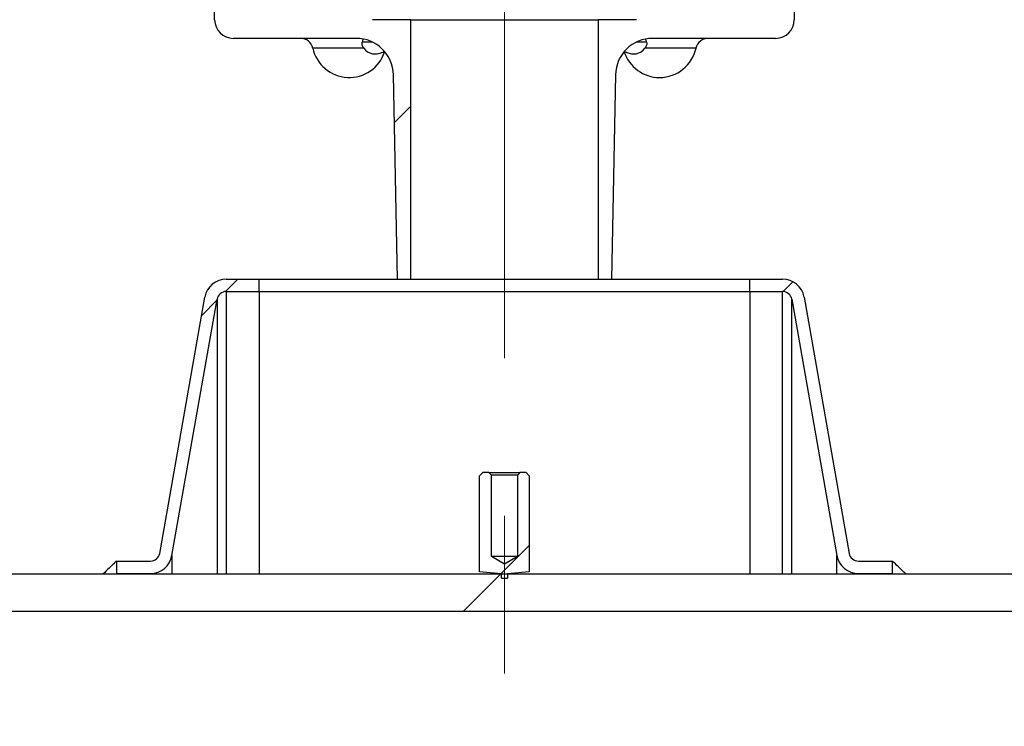
# Model space of a CAD drawing. Units: millimetres. Extents: x 500 to 20500, y 500 to 14350.
# Drawn here: x 3388 to 3785, y 6439 to 6724 of the extents above; entities that cross this region are included whole.
import ezdxf

# ---------------------------------------------------------------- set-up
doc = ezdxf.new("R2010")
doc.units = ezdxf.units.MM
doc.header["$LTSCALE"] = 50
doc.linetypes.add('SLD-Solid', pattern=[0])
doc.linetypes.add('SLD-Thin-Thick-Chain', pattern=[10.16, 6.35, -1.27, 1.27, -1.27])
doc.styles.add('SLDTEXTSTYLE0', font='arial.ttf', dxfattribs={"width": 0.948})
doc.dimstyles.new('SLDDIMSTYLE0', dxfattribs={"dimtxt": 175, "dimasz": 200, "dimexe": 0, "dimexo": 0.0625, "dimgap": 43.75, "dimtad": 1, "dimdec": 0, "dimlfac": 0.4, "dimrnd": 1e-09, "dimzin": 12, "dimdsep": 46, "dimtxsty": 'SLDTEXTSTYLE0', "dimsah": 1, "dimcen": 0.09, "dimadec": 0, "dimazin": 3, "dimtfac": 1, "dimtdec": 3, "dimtofl": 0, "dimtmove": 0, "dimatfit": 3, "dimfxl": 1, "dimfrac": 2, "dimtolj": 1, "dimtzin": 12, "dimarcsym": 0})

# ---------------------------------------------------------------- blocks, each defined once
blk = doc.blocks.new('_D_1')
at = {"color": 7, "linetype": 'SLD-Solid', "lineweight": 0, "transparency": 16777216}
for p, q in [((3663.42, 11670.34), (1011.96, 11670.34)), ((1061.96, 6219.36), (1061.96, 11670.34)), ((1221.06, 6219.36), (1011.96, 6219.36))]:
    blk.add_line(p, q, dxfattribs=at)
at = {"color": 7, "linetype": 'SLD-Solid', "lineweight": 18, "transparency": 16777216}
for points in [[(1061.96, 11670.34), (1031.96, 11470.34), (1091.96, 11470.34)], [(1061.96, 6219.36), (1091.96, 6419.36), (1031.96, 6419.36)]]:
    blk.add_solid(points, dxfattribs=at)
at = {"color": 7, "linetype": 'SLD-Solid', "lineweight": 18, "transparency": 16777216, "insert": (836.38, 8858.08), "char_height": 175, "attachment_point": 1, "rotation": 90, "style": 'SLDTEXTSTYLE0'}
blk.add_mtext('H', dxfattribs=at)

msp = doc.modelspace()

# ---------------------------------------------------------------- hatches: boundary and pattern name
at = {"linetype": 'SLD-Solid', "lineweight": 18}
h = msp.add_hatch(dxfattribs=at)
h.set_pattern_fill('ANSI31', scale=50, style=0)
edge = h.paths.add_edge_path(flags=0)
edge.add_line((3549.81, 6744.36), (3501.37, 6744.36))
edge.add_line((3501.37, 6744.36), (3501.37, 6740.61))
edge.add_line((3501.37, 6740.61), (3488.98, 6740.61))
edge.add_line((3488.98, 6740.61), (3488.98, 6744.36))
edge.add_line((3488.98, 6744.36), (3466.87, 6744.36))
edge.add_line((3466.87, 6744.36), (3466.87, 6723.73))
edge.add_arc((3474.37, 6723.73), 7.5, 180, 270)
edge.add_line((3474.37, 6716.23), (3523.85, 6716.23))
edge.add_arc((3523.85, 6701.23), 15, 1.1191, 90, ccw=False)
edge.add_line((3538.85, 6701.52), (3540.45, 6619.36))
edge.add_line((3540.45, 6619.36), (3545.87, 6619.36))
edge.add_line((3545.87, 6619.36), (3545.87, 6723.73))
edge.add_line((3545.87, 6723.73), (3530.44, 6723.73))
edge.add_arc((3530.44, 6728.11), 4.38, 180, 270, ccw=False)
edge.add_line((3526.06, 6728.11), (3526.06, 6729.98))
edge.add_line((3526.06, 6729.98), (3518.19, 6729.98))
edge.add_arc((3518.19, 6734.36), 4.38, 180, 270, ccw=False)
edge.add_line((3513.81, 6734.36), (3513.81, 6740.61))
edge.add_line((3513.81, 6740.61), (3549.81, 6740.61))
edge.add_line((3549.81, 6740.61), (3549.81, 6744.36))
h = msp.add_hatch(dxfattribs=at)
h.set_pattern_fill('ANSI31', scale=50, style=0)
edge = h.paths.add_edge_path(flags=0)
edge.add_line((3678.14, 6740.61), (3665.75, 6740.61))
edge.add_line((3665.75, 6740.61), (3665.75, 6744.36))
edge.add_line((3665.75, 6744.36), (3617.31, 6744.36))
edge.add_line((3617.31, 6744.36), (3617.31, 6740.61))
edge.add_line((3617.31, 6740.61), (3653.31, 6740.61))
edge.add_line((3653.31, 6740.61), (3653.31, 6734.36))
edge.add_arc((3648.94, 6734.36), 4.38, 270, 360, ccw=False)
edge.add_line((3648.94, 6729.98), (3641.06, 6729.98))
edge.add_line((3641.06, 6729.98), (3641.06, 6728.11))
edge.add_arc((3636.69, 6728.11), 4.38, 270, 360, ccw=False)
edge.add_line((3636.69, 6723.73), (3621.25, 6723.73))
edge.add_line((3621.25, 6723.73), (3621.25, 6619.36))
edge.add_line((3621.25, 6619.36), (3626.67, 6619.36))
edge.add_line((3626.67, 6619.36), (3628.27, 6701.52))
edge.add_arc((3643.27, 6701.23), 15, 90, 178.8809, ccw=False)
edge.add_line((3643.27, 6716.23), (3692.75, 6716.23))
edge.add_arc((3692.75, 6723.73), 7.5, 270, 360)
edge.add_line((3700.25, 6723.73), (3700.25, 6744.36))
edge.add_line((3700.25, 6744.36), (3678.14, 6744.36))
edge.add_line((3678.14, 6744.36), (3678.14, 6740.61))
h = msp.add_hatch(dxfattribs=at)
h.set_pattern_fill('ANSI31', scale=50, style=0)
edge = h.paths.add_edge_path(flags=0)
edge.add_line((3441.06, 6505.86), (3427.31, 6505.86))
edge.add_line((3427.31, 6505.86), (3427.31, 6500.86))
edge.add_line((3427.31, 6500.86), (3441.06, 6500.86))
edge.add_arc((3441.06, 6509.61), 8.75, 270, 350)
edge.add_line((3449.68, 6508.09), (3467.87, 6611.26))
edge.add_arc((3471.56, 6610.61), 3.75, 90, 170, ccw=False)
edge.add_line((3471.56, 6614.36), (3484.81, 6614.36))
edge.add_line((3484.81, 6614.36), (3484.81, 6619.36))
edge.add_line((3484.81, 6619.36), (3471.56, 6619.36))
edge.add_arc((3471.56, 6610.61), 8.75, 90, 170)
edge.add_line((3462.95, 6612.13), (3444.75, 6508.96))
edge.add_arc((3441.06, 6509.61), 3.75, 270, 350, ccw=False)
h = msp.add_hatch(dxfattribs=at)
h.set_pattern_fill('ANSI31', scale=50, style=0)
h.paths.add_polyline_path([(3682.31, 6619.36), (3484.81, 6619.36), (3484.81, 6614.36), (3682.31, 6614.36)], flags=0)
h = msp.add_hatch(dxfattribs=at)
h.set_pattern_fill('ANSI31', scale=50, style=0)
edge = h.paths.add_edge_path(flags=0)
edge.add_line((3726.06, 6500.86), (3739.81, 6500.86))
edge.add_line((3739.81, 6500.86), (3739.81, 6505.86))
edge.add_line((3739.81, 6505.86), (3726.06, 6505.86))
edge.add_arc((3726.06, 6509.61), 3.75, 190, 270, ccw=False)
edge.add_line((3722.37, 6508.96), (3704.18, 6612.13))
edge.add_arc((3695.56, 6610.61), 8.75, 10, 90)
edge.add_line((3695.56, 6619.36), (3682.31, 6619.36))
edge.add_line((3682.31, 6619.36), (3682.31, 6614.36))
edge.add_line((3682.31, 6614.36), (3695.56, 6614.36))
edge.add_arc((3695.56, 6610.61), 3.75, 10, 90, ccw=False)
edge.add_line((3699.25, 6611.26), (3717.44, 6508.09))
edge.add_arc((3726.06, 6509.61), 8.75, 190, 270)
h = msp.add_hatch(dxfattribs=at)
h.set_pattern_fill('ANSI31', scale=50, style=0)
h.paths.add_polyline_path([(3584.81, 6500.73), (3593.56, 6501.49), (3593.56, 6540.24), (3592.31, 6541.49), (3589.81, 6541.49), (3588.81, 6540.49), (3588.81, 6507.74), (3583.56, 6504.59), (3578.31, 6507.74), (3578.31, 6540.49), (3577.31, 6541.49), (3574.81, 6541.49), (3573.56, 6540.24), (3573.56, 6501.49), (3582.31, 6500.73), (3582.31, 6498.99), (3584.81, 6498.99)], flags=0)
h = msp.add_hatch(dxfattribs=at)
h.set_pattern_fill('ANSI31', scale=50, style=0)
edge = h.paths.add_edge_path(flags=0)
edge.add_line((3427.31, 6500.73), (3427.31, 6505.86))
edge.add_spline(control_points=[(3427.31, 6505.86), (3425.54, 6504.15), (3423.78, 6502.44), (3422.01, 6500.73)], knot_values=[0, 0, 0, 0, 0.909019, 0.909019, 0.909019, 0.909019], weights=[1, 1, 1, 1], degree=3, periodic=0)
edge.add_line((3422.01, 6500.73), (3427.31, 6500.73))
h = msp.add_hatch(dxfattribs=at)
h.set_pattern_fill('ANSI31', scale=50, style=0)
edge = h.paths.add_edge_path(flags=0)
edge.add_line((3739.81, 6500.73), (3745.12, 6500.73))
edge.add_spline(control_points=[(3745.12, 6500.73), (3743.35, 6502.44), (3741.58, 6504.15), (3739.81, 6505.86)], knot_values=[0, 0, 0, 0, 0.909204, 0.909204, 0.909204, 0.909204], weights=[1, 1, 1, 1], degree=3, periodic=0)
edge.add_line((3739.81, 6505.86), (3739.81, 6500.73))
h = msp.add_hatch(dxfattribs=at)
h.set_pattern_fill('ANSI31', scale=50, style=0)
h.paths.add_polyline_path([(3869.81, 6485.68), (3869.81, 6500.73), (3297.31, 6500.73), (3297.31, 6485.68)], flags=0)

# ---------------------------------------------------------------- linework, layer by layer
at = {"color": 7, "linetype": 'SLD-Thin-Thick-Chain', "lineweight": 18}
msp.add_line((3583.56, 11985.08), (3583.56, 4858.66), dxfattribs=at)
at = {"color": 7, "linetype": 'SLD-Solid', "lineweight": 25}
for p, q in [((3466.87, 6723.73), (3466.87, 6744.36)), ((3700.25, 6744.36), (3700.25, 6723.73)), ((3545.87, 6723.73), (3530.44, 6723.73)), ((3545.87, 6619.36), (3545.87, 6723.73)), ((3545.87, 6723.73), (3621.25, 6723.73)), ((3621.25, 6723.73), (3621.25, 6619.36)), ((3636.69, 6723.73), (3621.25, 6723.73)), ((3523.85, 6716.23), (3474.37, 6716.23)), ((3692.75, 6716.23), (3643.27, 6716.23)), ((3540.45, 6619.36), (3538.85, 6701.52)), ((3628.27, 6701.52), (3626.67, 6619.36)), ((3471.56, 6619.36), (3484.81, 6619.36)), ((3484.81, 6614.36), (3484.81, 6619.36)), ((3484.81, 6619.36), (3682.31, 6619.36)), ((3540.45, 6619.36), (3545.87, 6619.36)), ((3621.25, 6619.36), (3626.67, 6619.36)), ((3682.31, 6614.36), (3682.31, 6619.36)), ((3682.31, 6619.36), (3695.56, 6619.36)), ((3471.56, 6614.36), (3484.81, 6614.36)), ((3484.81, 6614.36), (3484.81, 6500.73)), ((3484.81, 6614.36), (3682.31, 6614.36)), ((3682.31, 6614.36), (3682.31, 6500.73)), ((3682.31, 6614.36), (3695.56, 6614.36)), ((3444.75, 6508.96), (3462.95, 6612.13)), ((3449.68, 6508.09), (3467.87, 6611.26)), ((3699.25, 6611.26), (3717.44, 6508.09)), ((3704.18, 6612.13), (3722.37, 6508.96)), ((3573.56, 6540.24), (3574.81, 6541.49)), ((3577.31, 6541.49), (3574.81, 6541.49)), ((3578.31, 6540.49), (3577.31, 6541.49)), ((3577.31, 6541.49), (3589.81, 6541.49)), ((3589.81, 6541.49), (3588.81, 6540.49)), ((3592.31, 6541.49), (3589.81, 6541.49)), ((3592.31, 6541.49), (3593.56, 6540.24)), ((3573.56, 6501.49), (3573.56, 6540.24)), ((3588.81, 6540.49), (3578.31, 6540.49)), ((3578.31, 6507.74), (3578.31, 6540.49)), ((3588.81, 6540.49), (3588.81, 6507.74)), ((3593.56, 6540.24), (3593.56, 6501.49)), ((3427.31, 6505.86), (3441.06, 6505.86)), ((3427.31, 6505.86), (3427.31, 6500.86)), ((3427.31, 6505.86), (3427.31, 6500.73)), ((3583.56, 6504.59), (3578.31, 6507.74)), ((3588.81, 6507.74), (3578.31, 6507.74)), ((3588.81, 6507.74), (3583.56, 6504.59)), ((3726.06, 6505.86), (3739.81, 6505.86)), ((3739.81, 6500.73), (3739.81, 6505.86)), ((3739.81, 6500.86), (3739.81, 6505.86)), ((3297.31, 6500.73), (3869.81, 6500.73)), ((3422.01, 6500.73), (3427.31, 6500.73)), ((3427.31, 6500.86), (3441.06, 6500.86)), ((3582.31, 6500.73), (3573.56, 6501.49)), ((3582.31, 6498.99), (3582.31, 6500.73)), ((3582.31, 6498.99), (3584.81, 6498.99)), ((3593.56, 6501.49), (3584.81, 6500.73)), ((3584.81, 6500.73), (3584.81, 6498.99)), ((3726.06, 6500.86), (3739.81, 6500.86)), ((3739.81, 6500.73), (3745.11, 6500.73)), ((3297.31, 6485.68), (3869.81, 6485.68))]:
    msp.add_line(p, q, dxfattribs=at)
at = {"color": 8, "linetype": 'SLD-Solid', "lineweight": 25}
for p, q in [((3526.95, 6712.29), (3506.39, 6712.29)), ((3530.52, 6714.67), (3526.27, 6714.67)), ((3640.82, 6714.67), (3636.61, 6714.67)), ((3660.69, 6712.29), (3640.14, 6712.29)), ((3471.56, 6614.36), (3471.56, 6500.73)), ((3695.56, 6500.73), (3695.56, 6614.36)), ((3467.87, 6611.26), (3467.87, 6500.73)), ((3699.25, 6500.73), (3699.25, 6611.26)), ((3449.68, 6508.09), (3449.68, 6500.73)), ((3717.44, 6500.73), (3717.44, 6508.09)), ((3441.06, 6500.86), (3441.06, 6500.73)), ((3726.06, 6500.73), (3726.06, 6500.86))]:
    msp.add_line(p, q, dxfattribs=at)
at = {"color": 7, "linetype": 'SLD-Solid', "lineweight": 25}
for centre, radius, start, end in [((3474.37, 6723.73), 7.5, 180, 270), ((3692.75, 6723.73), 7.5, 270, 0), ((3501.51, 6711.23), 5, 12.2689, 90), ((3523.85, 6701.23), 15, 1.1191, 90), ((3643.27, 6701.23), 15, 90, 178.8809), ((3665.57, 6711.23), 5, 90, 167.7311), ((3521.05, 6715.48), 15, 192.2689, 342.1717), ((3531.38, 6715.34), 5.38, 214.5092, 259.8997), ((3635.71, 6715.34), 5.38, 280.0796, 325.4867), ((3646.03, 6715.48), 15, 270, 347.7311), ((3531.42, 6717.48), 7.5, 262.482, 300.4665), ((3646.03, 6715.48), 15, 197.977, 270), ((3635.67, 6717.48), 7.5, 239.7444, 270), ((3635.67, 6717.48), 7.5, 270, 277.5233), ((3471.56, 6610.61), 8.75, 90, 170), ((3695.56, 6610.61), 8.75, 10, 90), ((3471.56, 6610.61), 3.75, 90, 170), ((3695.56, 6610.61), 3.75, 10, 90), ((3441.06, 6509.61), 3.75, 270, 350), ((3441.06, 6509.61), 8.75, 270, 350), ((3726.06, 6509.61), 8.75, 190, 270), ((3726.06, 6509.61), 3.75, 190, 270)]:
    msp.add_arc(centre, radius, start, end, dxfattribs=at)
for points, knots in [([(3640.82, 6714.67), (3640.76, 6714.9), (3640.63, 6715.36), (3640.51, 6715.75), (3640.42, 6715.87), (3640.41, 6715.89)], [0, 0, 0, 0, 0.450464, 0.899669, 1, 1, 1, 1]), ([(3526.95, 6712.29), (3526.7, 6712.68), (3526.33, 6713.26), (3526.17, 6714.1), (3526.24, 6714.48), (3526.27, 6714.67)], [0, 0, 0, 0, 0.4989092, 0.7514834, 1, 1, 1, 1]), ([(3526.62, 6715.77), (3526.56, 6715.64), (3526.45, 6715.35), (3526.33, 6714.9), (3526.27, 6714.67)], [0, 0, 0, 0, 0.4725456, 1, 1, 1, 1]), ([(3640.82, 6714.67), (3640.85, 6714.48), (3640.92, 6714.1), (3640.76, 6713.26), (3640.39, 6712.68), (3640.14, 6712.29)], [0, 0, 0, 0, 0.248431, 0.499842, 1, 1, 1, 1]), ([(3427.31, 6505.86), (3426.82, 6505.39), (3425.85, 6504.44), (3424.08, 6502.74), (3422.8, 6501.5), (3422.01, 6500.73)], [0, 0, 0, 0, 0.275738, 0.551534, 1, 1, 1, 1]), ([(3745.11, 6500.73), (3744.63, 6501.2), (3743.65, 6502.14), (3741.89, 6503.85), (3740.6, 6505.09), (3739.81, 6505.86)], [0, 0, 0, 0, 0.2755946, 0.5512473, 1, 1, 1, 1])]:
    msp.add_open_spline(points, degree=3, knots=knots, dxfattribs=at)

# ---------------------------------------------------------------- dimensions: what is measured, and where the dimension line sits
at = {"color": 7, "linetype": 'SLD-Solid', "lineweight": 18}
dim = msp.add_linear_dim(base=(1061.96, 11670.34), p1=(1271.06, 6219.36), p2=(3713.42, 11670.34), angle=90, dimstyle='SLDDIMSTYLE0', dxfattribs=at)
dim.commit()
dim.dimension.update_dxf_attribs({"geometry": '_D_1', "text_midpoint": (1061.96, 8944.85), "dimtype": 160})

doc.saveas('drawing.dxf')
